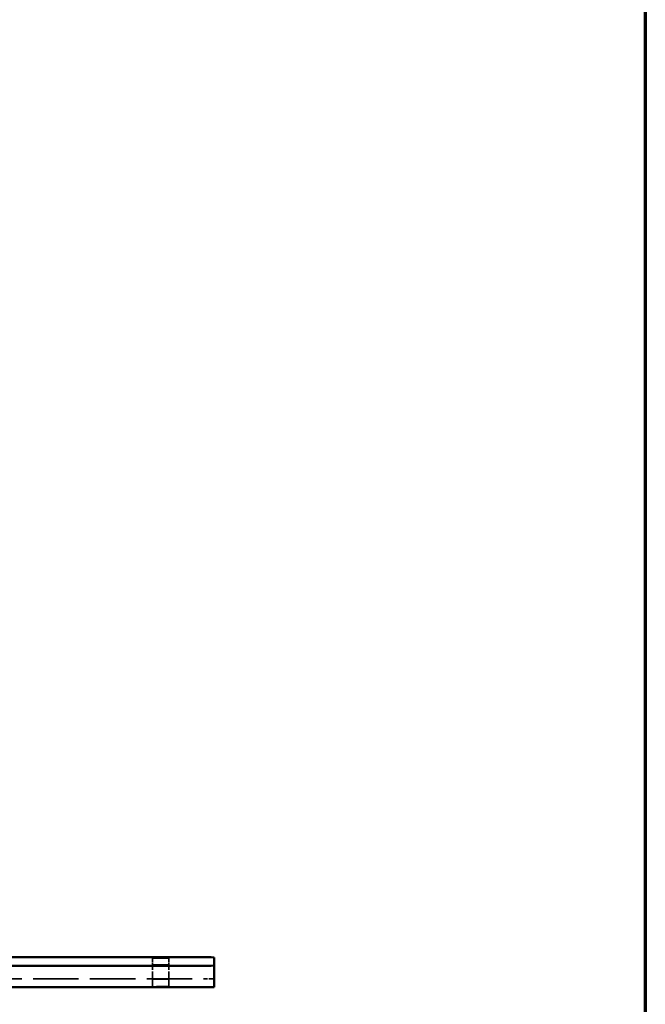
# Model space of a CAD drawing. Units: millimetres. Extents: x 20 to 1062, y 3 to 574.
# Drawn here: x 703 to 820, y 140 to 324 of the extents above; entities that cross this region are included whole.
import ezdxf

# ---------------------------------------------------------------- set-up
doc = ezdxf.new("R2010")
doc.units = ezdxf.units.MM
doc.header["$LTSCALE"] = 2
doc.linetypes.add('DASHED', pattern=[0.2068, 0.1655, -0.0413])
for name, color, linetype, lineweight in [('Border (ISO)', 7, 'Continuous', 70), ('Hidden Edges(ISO)', 7, 'DASHED', 35), ('Visible Edges(ISO)', 7, 'Continuous', 50)]:
    doc.layers.add(name, color=color, linetype=linetype, lineweight=lineweight)

# ---------------------------------------------------------------- blocks, each defined once
blk = doc.blocks.new('Borders SB Border')
at = {"layer": 'Border (ISO)'}
blk.add_line((410, 287), (410, 10), dxfattribs=at)

msp = doc.modelspace()

# ---------------------------------------------------------------- linework, layer by layer
at = {"layer": 'Hidden Edges(ISO)', "ltscale": 1.32902}
for p, q in [((728.069, 147.467), (728.069, 148.863)), ((731.069, 147.467), (731.069, 148.863))]:
    msp.add_line(p, q, dxfattribs=at)
at = {"layer": 'Hidden Edges(ISO)', "ltscale": 3.807451}
for p, q in [((728.069, 143.467), (728.069, 147.467)), ((731.069, 143.467), (731.069, 147.467))]:
    msp.add_line(p, q, dxfattribs=at)
at = {"layer": 'Hidden Edges(ISO)', "ltscale": 25.610718}
msp.add_line((451.569, 144.951), (737.569, 144.951), dxfattribs=at)
at = {"layer": 'Hidden Edges(ISO)', "ltscale": 8.971231}
for centre in [(729.569, 144.864), (729.569, 143.467)]:
    msp.add_ellipse(centre, major_axis=(1.5, 0), ratio=0.0087265, dxfattribs=at)
at = {"layer": 'Hidden Edges(ISO)', "ltscale": 2.990344}
msp.add_ellipse((737.569, 144.933), major_axis=(2, 0), ratio=0.0087265, start_param=0, end_param=1.5707963, dxfattribs=at)
at = {"layer": 'Visible Edges(ISO)'}
for p, q in [((737.569, 148.951), (690.172, 148.951)), ((739.569, 147.397), (739.569, 148.933)), ((451.569, 147.38), (737.569, 147.38)), ((739.569, 143.397), (739.569, 147.397)), ((737.569, 143.38), (451.569, 143.38))]:
    msp.add_line(p, q, dxfattribs=at)
for centre, start_param, end_param in [((737.569, 148.933), 0, 1.5707963), ((737.569, 147.397), 4.712389, 6.2831853), ((737.569, 143.397), 4.712389, 6.2831853)]:
    msp.add_ellipse(centre, major_axis=(2, 0), ratio=0.0087265, start_param=start_param, end_param=end_param, dxfattribs=at)
for centre in [(729.569, 148.863), (729.569, 147.467)]:
    msp.add_ellipse(centre, major_axis=(1.5, 0), ratio=0.0087265, dxfattribs=at)

# ---------------------------------------------------------------- block references
at = {"xscale": 2, "yscale": 2, "zscale": 2}
msp.add_blockref('Borders SB Border', (0, 0), dxfattribs=at)

doc.saveas('drawing.dxf')
